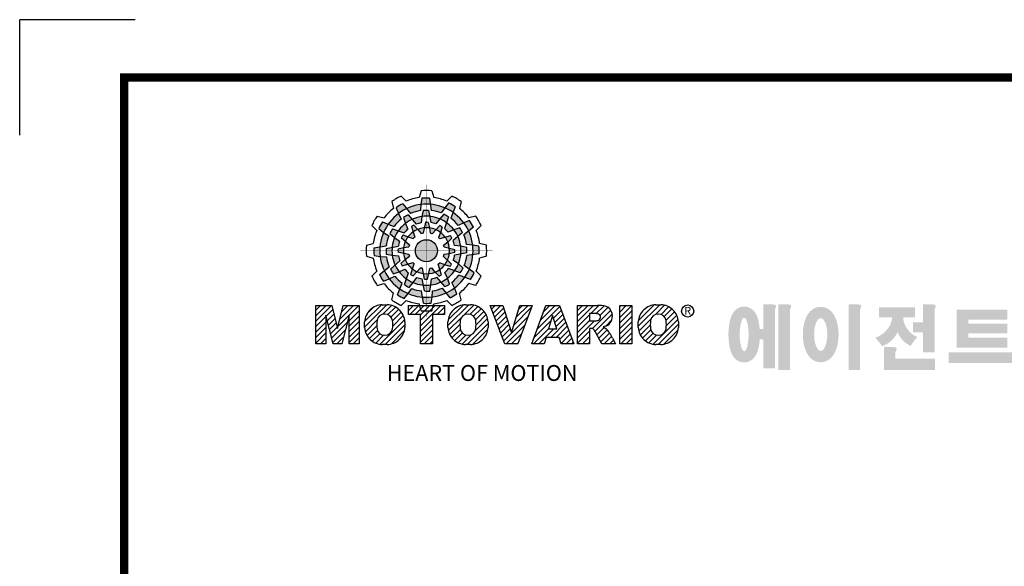
# Model space of a CAD drawing. Extents: x -1617 to -1, y -30 to 1122.
# Drawn here: x -1617 to -1213, y 897 to 1122 of the extents above; entities that cross this region are included whole.
import ezdxf

# ---------------------------------------------------------------- set-up
doc = ezdxf.new("R2010")
doc.units = 0
doc.header["$MEASUREMENT"] = 0

# ---------------------------------------------------------------- blocks, each defined once
blk = doc.blocks.new('BLOCK')
at = {"linetype": 'Continuous'}
h = blk.add_hatch(color=5, dxfattribs=at)
h.dxf.hatch_style = 1
h.paths.add_polyline_path([(-1066.87, 742.1), (-1067.13, 743.83, 0.036456), (-1069.3, 743.8), (-1069.56, 742.05, -0.051255)])
h.paths.add_polyline_path([(-1063.79, 739.65), (-1062.81, 741.09, 0.079859), (-1066.87, 742.1), (-1066.6, 740.36, -0.063414)])
h.paths.add_polyline_path([(-1069.24, 738.64, -0.056087), (-1067.06, 738.68), (-1067.38, 740.36, 0.033361), (-1068.91, 740.38)])
h.paths.add_polyline_path([(-1067.06, 738.68), (-1066.72, 736.92, -0.045934), (-1065.29, 736.56), (-1064.23, 737.98, 0.075012)])
h.paths.add_polyline_path([(-1068.6, 735.45, -0.057723), (-1067.1, 735.42), (-1067.46, 737, 0.024485), (-1068.25, 737.01)])
h.paths.add_polyline_path([(-1070.45, 734.99), (-1069.5, 733.8, -0.02825), (-1068.94, 733.94), (-1068.6, 735.45, 0.073372)])
h = blk.add_hatch(color=5, dxfattribs=at)
h.dxf.hatch_style = 1
h.paths.add_polyline_path([(-1073.58, 740.89), (-1074.68, 742.26, 0.036456), (-1076.54, 741.15), (-1075.89, 739.5, -0.051255)])
h.paths.add_polyline_path([(-1069.7, 740.31), (-1069.56, 742.05, 0.079859), (-1073.58, 740.89), (-1072.48, 739.51, -0.063414)])
h.paths.add_polyline_path([(-1073.91, 736.71, -0.056087), (-1072.04, 737.84), (-1073.16, 739.13, 0.033361), (-1074.49, 738.38)])
h.paths.add_polyline_path([(-1072.04, 737.84), (-1070.87, 736.48, -0.045934), (-1069.45, 736.88), (-1069.24, 738.64, 0.075012)])
h.paths.add_polyline_path([(-1071.76, 734.27, -0.057723), (-1070.45, 734.99), (-1071.55, 736.18, 0.024485), (-1072.23, 735.8)])
h.paths.add_polyline_path([(-1073.13, 732.95), (-1071.71, 732.39, -0.02825), (-1071.3, 732.79), (-1071.76, 734.27, 0.073372)])
h = blk.add_hatch(color=5, dxfattribs=at)
h.dxf.hatch_style = 1
h.paths.add_polyline_path([(-1060.45, 739.79), (-1059.81, 741.42, 0.036456), (-1061.71, 742.47), (-1062.81, 741.09, -0.051255)])
h.paths.add_polyline_path([(-1059.01, 736.13), (-1057.44, 736.89, 0.079859), (-1060.45, 739.79), (-1061.09, 738.15, -0.063414)])
h.paths.add_polyline_path([(-1064.23, 737.98, -0.056087), (-1062.32, 736.93), (-1061.77, 738.54, 0.033361), (-1063.08, 739.32)])
h.paths.add_polyline_path([(-1062.32, 736.93), (-1062.91, 735.23, -0.045934), (-1061.85, 734.2), (-1060.23, 734.91, 0.075012)])
h.paths.add_polyline_path([(-1065.27, 734.9, -0.057723), (-1063.99, 734.12), (-1063.51, 735.67, 0.024485), (-1064.19, 736.07)])
h.paths.add_polyline_path([(-1067.1, 735.42), (-1066.88, 733.92, -0.02825), (-1066.33, 733.76), (-1065.27, 734.9, 0.073372)])
h = blk.add_hatch(color=5, dxfattribs=at)
h.dxf.hatch_style = 1
h.paths.add_polyline_path([(-1078.79, 736.49), (-1080.43, 737.13, 0.036456), (-1081.48, 735.23), (-1080.1, 734.13, -0.051255)])
h.paths.add_polyline_path([(-1075.13, 737.93), (-1075.89, 739.5, 0.079859), (-1078.79, 736.49), (-1077.15, 735.84, -0.063414)])
h.paths.add_polyline_path([(-1076.99, 732.7, -0.056087), (-1075.93, 734.61), (-1077.54, 735.17, 0.033361), (-1078.33, 733.86)])
h.paths.add_polyline_path([(-1075.93, 734.61), (-1074.24, 734.02, -0.045934), (-1073.21, 735.08), (-1073.91, 736.71, 0.075012)])
h.paths.add_polyline_path([(-1073.9, 731.66, -0.057723), (-1073.13, 732.95), (-1074.67, 733.43, 0.024485), (-1075.08, 732.75)])
h.paths.add_polyline_path([(-1074.43, 729.84), (-1072.92, 730.06, -0.02825), (-1072.77, 730.61), (-1073.9, 731.66, 0.073372)])
h = blk.add_hatch(color=5, dxfattribs=at)
h.dxf.hatch_style = 1
h.paths.add_polyline_path([(-1056.05, 734.58), (-1054.68, 735.67, 0.036456), (-1055.79, 737.53), (-1057.44, 736.89, -0.051255)])
h.paths.add_polyline_path([(-1056.63, 730.69), (-1054.89, 730.56, 0.079859), (-1056.05, 734.58), (-1057.43, 733.48, -0.063414)])
h.paths.add_polyline_path([(-1060.23, 734.91, -0.056087), (-1059.1, 733.04), (-1057.81, 734.15, 0.033361), (-1058.56, 735.49)])
h.paths.add_polyline_path([(-1059.1, 733.04), (-1060.46, 731.86, -0.045934), (-1060.06, 730.44), (-1058.29, 730.24, 0.075012)])
h.paths.add_polyline_path([(-1062.67, 732.75, -0.057723), (-1061.94, 731.44), (-1060.76, 732.54, 0.024485), (-1061.14, 733.23)])
h.paths.add_polyline_path([(-1063.99, 734.12), (-1064.55, 732.71, -0.02825), (-1064.15, 732.3), (-1062.67, 732.75, 0.073372)])
h = blk.add_hatch(color=5, dxfattribs=at)
h.dxf.hatch_style = 1
h.paths.add_polyline_path([(-1081.11, 730.07), (-1082.84, 729.81, 0.036456), (-1082.8, 727.64), (-1081.06, 727.37, -0.051255)])
h.paths.add_polyline_path([(-1078.65, 733.14), (-1080.1, 734.13, 0.079859), (-1081.11, 730.07), (-1079.36, 730.33, -0.063414)])
h.paths.add_polyline_path([(-1077.65, 727.69, -0.056087), (-1077.69, 729.88), (-1079.36, 729.56, 0.033361), (-1079.39, 728.03)])
h.paths.add_polyline_path([(-1077.69, 729.88), (-1075.93, 730.22, -0.045934), (-1075.56, 731.65), (-1076.99, 732.7, 0.075012)])
h.paths.add_polyline_path([(-1074.46, 728.34, -0.057723), (-1074.43, 729.84), (-1076.01, 729.48, 0.024485), (-1076.02, 728.69)])
h.paths.add_polyline_path([(-1074, 726.49), (-1072.81, 727.44, -0.02825), (-1072.95, 727.99), (-1074.46, 728.34, 0.073372)])
h = blk.add_hatch(color=5, dxfattribs=at)
h.dxf.hatch_style = 1
h.paths.add_polyline_path([(-1064.86, 728.97, 1), (-1071.09, 728.97, 1)])
h = blk.add_hatch(color=5, dxfattribs=at)
h.dxf.hatch_style = 1
h.paths.add_polyline_path([(-1054.84, 727.86), (-1053.11, 728.13, 0.036456), (-1053.14, 730.29), (-1054.89, 730.56, -0.051255)])
h.paths.add_polyline_path([(-1057.29, 724.79), (-1055.85, 723.8, 0.079859), (-1054.84, 727.86), (-1056.58, 727.6, -0.063414)])
h.paths.add_polyline_path([(-1058.29, 730.24, -0.056087), (-1058.25, 728.06), (-1056.58, 728.38, 0.033361), (-1056.56, 729.9)])
h.paths.add_polyline_path([(-1058.25, 728.06), (-1060.02, 727.72, -0.045934), (-1060.38, 726.29), (-1058.95, 725.23, 0.075012)])
h.paths.add_polyline_path([(-1061.49, 729.6, -0.057723), (-1061.51, 728.1), (-1059.94, 728.45, 0.024485), (-1059.93, 729.24)])
h.paths.add_polyline_path([(-1061.94, 731.44), (-1063.14, 730.49, -0.02825), (-1063, 729.94), (-1061.49, 729.6, 0.073372)])
h = blk.add_hatch(color=5, dxfattribs=at)
h.dxf.hatch_style = 1
h.paths.add_polyline_path([(-1079.9, 723.35), (-1081.27, 722.26, 0.036456), (-1080.15, 720.4), (-1078.51, 721.05, -0.051255)])
h.paths.add_polyline_path([(-1079.31, 727.24), (-1081.06, 727.37, 0.079859), (-1079.9, 723.35), (-1078.52, 724.46, -0.063414)])
h.paths.add_polyline_path([(-1075.72, 723.03, -0.056087), (-1076.84, 724.9), (-1078.13, 723.78, 0.033361), (-1077.39, 722.45)])
h.paths.add_polyline_path([(-1076.84, 724.9), (-1075.48, 726.07, -0.045934), (-1075.89, 727.49), (-1077.65, 727.69, 0.075012)])
h.paths.add_polyline_path([(-1073.27, 725.18, -0.057723), (-1074, 726.49), (-1075.19, 725.39, 0.024485), (-1074.8, 724.7)])
h.paths.add_polyline_path([(-1071.95, 723.81), (-1071.4, 725.23, -0.02825), (-1071.8, 725.64), (-1073.27, 725.18, 0.073372)])
h = blk.add_hatch(color=5, dxfattribs=at)
h.dxf.hatch_style = 1
h.paths.add_polyline_path([(-1057.15, 721.44), (-1055.52, 720.8, 0.036456), (-1054.46, 722.7), (-1055.85, 723.8, -0.051255)])
h.paths.add_polyline_path([(-1060.81, 720.01), (-1060.05, 718.43, 0.079859), (-1057.15, 721.44), (-1058.79, 722.09, -0.063414)])
h.paths.add_polyline_path([(-1058.95, 725.23, -0.056087), (-1060.01, 723.32), (-1058.4, 722.76, 0.033361), (-1057.62, 724.07)])
h.paths.add_polyline_path([(-1060.01, 723.32), (-1061.71, 723.91, -0.045934), (-1062.74, 722.85), (-1062.03, 721.22, 0.075012)])
h.paths.add_polyline_path([(-1062.04, 726.27, -0.057723), (-1062.81, 724.98), (-1061.27, 724.5, 0.024485), (-1060.87, 725.18)])
h.paths.add_polyline_path([(-1061.51, 728.1), (-1063.02, 727.87, -0.02825), (-1063.18, 727.32), (-1062.04, 726.27, 0.073372)])
h = blk.add_hatch(color=5, dxfattribs=at)
h.dxf.hatch_style = 1
h.paths.add_polyline_path([(-1075.49, 718.14), (-1076.13, 716.51, 0.036456), (-1074.24, 715.46), (-1073.14, 716.84, -0.051255)])
h.paths.add_polyline_path([(-1076.93, 721.8), (-1078.51, 721.05, 0.079859), (-1075.49, 718.14), (-1074.85, 719.79, -0.063414)])
h.paths.add_polyline_path([(-1071.71, 719.95, -0.056087), (-1073.62, 721.01), (-1074.18, 719.4, 0.033361), (-1072.87, 718.61)])
h.paths.add_polyline_path([(-1073.62, 721.01), (-1073.03, 722.7, -0.045934), (-1074.09, 723.73), (-1075.72, 723.03, 0.075012)])
h.paths.add_polyline_path([(-1070.67, 723.03, -0.057723), (-1071.95, 723.81), (-1072.43, 722.26, 0.024485), (-1071.76, 721.86)])
h.paths.add_polyline_path([(-1068.84, 722.51), (-1069.07, 724.02, -0.02825), (-1069.62, 724.17), (-1070.67, 723.03, 0.073372)])
h = blk.add_hatch(color=5, dxfattribs=at)
h.dxf.hatch_style = 1
h.paths.add_polyline_path([(-1069.07, 715.83), (-1068.81, 714.1, 0.036456), (-1066.64, 714.14), (-1066.38, 715.88, -0.051255)])
h.paths.add_polyline_path([(-1072.15, 718.28), (-1073.14, 716.84, 0.079859), (-1069.07, 715.83), (-1069.34, 717.58, -0.063414)])
h.paths.add_polyline_path([(-1066.7, 719.29, -0.056087), (-1068.88, 719.25), (-1068.56, 717.58, 0.033361), (-1067.03, 717.55)])
h.paths.add_polyline_path([(-1068.88, 719.25), (-1069.22, 721.01, -0.045934), (-1070.65, 721.37), (-1071.71, 719.95, 0.075012)])
h.paths.add_polyline_path([(-1067.34, 722.48, -0.057723), (-1068.84, 722.51), (-1068.48, 720.93, 0.024485), (-1067.7, 720.92)])
h.paths.add_polyline_path([(-1065.5, 722.94), (-1066.44, 724.13, -0.02825), (-1067, 723.99), (-1067.34, 722.48, 0.073372)])
h = blk.add_hatch(color=5, dxfattribs=at)
h.dxf.hatch_style = 1
h.paths.add_polyline_path([(-1062.36, 717.04), (-1061.27, 715.67, 0.036456), (-1059.41, 716.79), (-1060.05, 718.43, -0.051255)])
h.paths.add_polyline_path([(-1066.25, 717.63), (-1066.38, 715.88, 0.079859), (-1062.36, 717.04), (-1063.46, 718.42, -0.063414)])
h.paths.add_polyline_path([(-1062.03, 721.22, -0.056087), (-1063.9, 720.09), (-1062.79, 718.81, 0.033361), (-1061.45, 719.55)])
h.paths.add_polyline_path([(-1063.9, 720.09), (-1065.08, 721.45, -0.045934), (-1066.5, 721.05), (-1066.7, 719.29, 0.075012)])
h.paths.add_polyline_path([(-1064.18, 723.66, -0.057723), (-1065.5, 722.94), (-1064.4, 721.75, 0.024485), (-1063.71, 722.14)])
h.paths.add_polyline_path([(-1062.81, 724.98), (-1064.23, 725.54, -0.02825), (-1064.64, 725.14), (-1064.18, 723.66, 0.073372)])
h = blk.add_hatch(dxfattribs=at)
h.set_pattern_fill('ANSI31', color=5, scale=8.73)
h.set_pattern_definition([(45, (-154.7159, 79.4331), (-0.7716303, 0.7716303), [])])
h.paths.add_polyline_path([(-1099.25, 702.64), (-1096.41, 702.64), (-1096.41, 710.77), (-1094.4, 702.64), (-1091.87, 702.64), (-1089.86, 710.77), (-1089.86, 702.64), (-1087.02, 702.64), (-1087.02, 713.47), (-1091.52, 713.47), (-1093.13, 706.98), (-1094.73, 713.47), (-1099.25, 713.47)])
h.paths.add_polyline_path([(-1080.46, 713.69, 0.186038), (-1083.91, 712.22, 0.185555), (-1085.47, 708.85), (-1085.47, 707.27, 0.185555), (-1083.91, 703.9, 0.204547), (-1080.09, 702.43), (-1079.08, 702.43, 0.186038), (-1075.64, 703.9, 0.185555), (-1074.07, 707.27), (-1074.07, 708.85, 0.185555), (-1075.64, 712.22, 0.204547), (-1079.45, 713.69)])
h.paths.add_polyline_path([(-1079.77, 711.07, -0.396239), (-1077.59, 709.23, -0.078313), (-1077.59, 706.88, -0.396239), (-1079.77, 705.04, -0.396239), (-1081.95, 706.88, -0.078313), (-1081.95, 709.23, -0.396239)], flags=16)
h.paths.add_polyline_path([(-1066.27, 710.91), (-1062.91, 710.91), (-1062.91, 713.47), (-1073.04, 713.47), (-1073.04, 710.91), (-1069.67, 710.91), (-1069.67, 702.64), (-1066.27, 702.64)])
h.paths.add_polyline_path([(-1055.9, 713.69, -0.204547), (-1052.09, 712.22, -0.185555), (-1050.52, 708.85), (-1050.52, 707.27, -0.185555), (-1052.09, 703.9, -0.186038), (-1055.53, 702.43), (-1056.54, 702.43, -0.204547), (-1060.36, 703.9, -0.185555), (-1061.93, 707.27), (-1061.93, 708.85, -0.185555), (-1060.36, 712.22, -0.186038), (-1056.92, 713.69)])
h.paths.add_polyline_path([(-1056.22, 711.07, -0.396239), (-1054.05, 709.23, -0.078313), (-1054.05, 706.88, -0.396239), (-1056.22, 705.04, -0.396239), (-1058.4, 706.88, -0.078313), (-1058.4, 709.23, -0.396239)], flags=16)
h.paths.add_polyline_path([(-1046.37, 713.47), (-1049.92, 713.47), (-1045.8, 702.64), (-1042.13, 702.64), (-1038.09, 713.47), (-1041.53, 713.47), (-1043.93, 705.75)])
h.paths.add_polyline_path([(-1034.17, 713.47), (-1038.14, 702.64), (-1034.68, 702.64), (-1034.14, 704.46), (-1030.41, 704.46), (-1029.86, 702.64), (-1026.31, 702.64), (-1030.35, 713.47)])
h.paths.add_polyline_path([(-1032.3, 710.69), (-1031.11, 706.87), (-1033.44, 706.87)], flags=16)
h.paths.add_polyline_path([(-1025.24, 713.47), (-1025.24, 702.64), (-1021.84, 702.64), (-1021.84, 706.99), (-1021.55, 706.99, -0.15005), (-1020.75, 706.74, -0.067317), (-1020.3, 706.2), (-1018.37, 702.64), (-1014.53, 702.64), (-1015.37, 704.19, 0.086178), (-1017.21, 707.01), (-1018.02, 707.4), (-1017.1, 707.73, 0.162417), (-1015.89, 708.71, 0.233468), (-1015.6, 711.68, 0.238163), (-1017.4, 713.25, 0.067363), (-1019.62, 713.47)])
h.paths.add_polyline_path([(-1021.85, 711.21), (-1020.76, 711.21, -0.047165), (-1019.8, 711.16, -0.910356), (-1019.49, 709.26, -0.053365), (-1020.43, 709.11), (-1021.85, 709.11)], flags=16)
h.paths.add_polyline_path([(-1009.92, 713.47), (-1013.32, 713.47), (-1013.32, 702.64), (-1009.92, 702.64)])
h.paths.add_polyline_path([(-1008.1, 708.85), (-1008.1, 707.27, 0.185555), (-1006.53, 703.9, 0.204547), (-1002.72, 702.43), (-1001.7, 702.43, 0.186038), (-998.26, 703.9, 0.185555), (-996.69, 707.27), (-996.69, 708.85, 0.185555), (-998.26, 712.22, 0.204547), (-1002.08, 713.69), (-1003.09, 713.69, 0.186038), (-1006.53, 712.22, 0.185555)])
h.paths.add_polyline_path([(-1004.57, 709.23, -0.396239), (-1002.4, 711.07, -0.396239), (-1000.22, 709.23, -0.078313), (-1000.22, 706.88, -0.396239), (-1002.4, 705.04, -0.396239), (-1004.57, 706.88, -0.078313)], flags=16)
h = blk.add_hatch(color=1)
h.dxf.hatch_style = 1
edge = h.paths.add_edge_path()
edge.add_line((-970.25, 713.81), (-972.71, 713.81))
edge.add_line((-972.71, 713.81), (-972.71, 713.66))
edge.add_line((-972.71, 713.66), (-972.71, 706.78))
edge.add_line((-972.71, 706.78), (-973.74, 706.78))
edge.add_spline(control_points=[(-973.74, 706.78), (-973.76, 707.02), (-973.78, 707.26), (-973.87, 708.05), (-973.96, 708.59), (-974.17, 709.48), (-974.27, 709.83), (-974.5, 710.47), (-974.62, 710.75), (-974.9, 711.27), (-975.05, 711.51), (-975.42, 711.96), (-975.62, 712.18), (-976.1, 712.55), (-976.36, 712.72), (-976.97, 713), (-977.34, 713.11), (-978.1, 713.2), (-978.51, 713.18), (-979.24, 713.02), (-979.57, 712.88), (-980.13, 712.57), (-980.36, 712.4), (-980.74, 712.06), (-980.89, 711.89), (-981.15, 711.56), (-981.25, 711.41), (-981.55, 710.92), (-981.69, 710.61), (-981.93, 709.98), (-982.03, 709.68), (-982.19, 709.05), (-982.26, 708.73), (-982.43, 707.7), (-982.51, 706.96), (-982.58, 705.44), (-982.57, 704.67), (-982.49, 703.48), (-982.45, 703.05), (-982.33, 702.19), (-982.25, 701.77), (-982.05, 700.95), (-981.93, 700.55), (-981.67, 699.89), (-981.55, 699.63), (-981.26, 699.14), (-981.1, 698.9), (-980.71, 698.45), (-980.5, 698.25), (-980, 697.89), (-979.73, 697.73), (-979.1, 697.49), (-978.73, 697.4), (-978.28, 697.37), (-978.2, 697.37), (-978.13, 697.37)], knot_values=[1.844045, 1.844045, 1.844045, 1.844045, 1.975634, 1.975634, 2.291468, 2.291468, 2.515083, 2.515083, 2.688481, 2.688481, 2.825158, 2.825158, 2.93416, 2.93416, 3.022508, 3.022508, 3.110856, 3.110856, 3.199204, 3.199204, 3.287552, 3.287552, 3.3759, 3.3759, 3.464248, 3.464248, 3.552596, 3.552596, 3.746303, 3.746303, 3.94001, 3.94001, 4.133717, 4.133717, 4.54523, 4.54523, 4.956742, 4.956742, 5.198366, 5.198366, 5.449425, 5.449425, 5.700484, 5.700484, 5.85863, 5.85863, 5.990471, 5.990471, 6.094435, 6.094435, 6.180118, 6.180118, 6.2658, 6.2658, 6.283185, 6.283185, 6.283185, 6.283185], degree=3, periodic=0)
edge.add_spline(control_points=[(-978.13, 697.37), (-977.74, 697.37), (-977.35, 697.44), (-976.67, 697.66), (-976.38, 697.82), (-975.89, 698.15), (-975.69, 698.32), (-975.36, 698.66), (-975.23, 698.82), (-974.88, 699.29), (-974.73, 699.59), (-974.47, 700.15), (-974.37, 700.43), (-974.19, 700.99), (-974.12, 701.27), (-973.92, 702.15), (-973.83, 702.78), (-973.75, 703.6), (-973.74, 703.77), (-973.73, 703.94)], knot_values=[6.283185, 6.283185, 6.283185, 6.283185, 6.37115, 6.37115, 6.459115, 6.459115, 6.54708, 6.54708, 6.635046, 6.635046, 6.809219, 6.809219, 6.983393, 6.983393, 7.157567, 7.157567, 7.519215, 7.519215, 7.61226, 7.61226, 7.61226, 7.61226], degree=3, periodic=0)
edge.add_line((-973.73, 703.94), (-972.71, 703.94))
edge.add_line((-972.71, 703.94), (-972.71, 695.74))
edge.add_line((-972.71, 695.74), (-969.43, 695.74))
edge.add_line((-969.43, 695.74), (-969.43, 712.35))
edge.add_arc((-971.45, 713.54), 2.34, 329.4456, 356.9296)
edge.add_arc((-969.46, 713.29), 0.369, 19.1763, 85.8415)
edge.add_arc((-970.41, 710.6), 3.21, 72.2339, 87.0699)
edge = h.paths.add_edge_path(flags=16)
edge.add_ellipse((-978.13, 705.27), major_axis=(0, -4.72), ratio=0.265211, start_angle=0, end_angle=360)
h.paths.add_polyline_path([(-965.97, 713.81), (-968.43, 713.81), (-968.43, 713.66), (-968.43, 695.26), (-965.15, 695.26), (-965.15, 712.35, 0.1205), (-964.83, 713.41, 0.299374), (-965.15, 713.66, 0.064825)])
edge = h.paths.add_edge_path()
edge.add_spline(control_points=[(-956.48, 697.43), (-956.09, 697.43), (-955.71, 697.49), (-955.01, 697.7), (-954.69, 697.85), (-954.13, 698.18), (-953.89, 698.37), (-953.47, 698.76), (-953.29, 698.96), (-952.8, 699.58), (-952.56, 700.01), (-952.16, 700.88), (-952.01, 701.32), (-951.75, 702.23), (-951.66, 702.69), (-951.44, 704.13), (-951.4, 705.14), (-951.5, 706.87), (-951.6, 707.61), (-951.89, 708.85), (-952.05, 709.36), (-952.43, 710.26), (-952.63, 710.65), (-953.09, 711.34), (-953.33, 711.64), (-953.9, 712.17), (-954.19, 712.4), (-954.9, 712.78), (-955.31, 712.94), (-956.21, 713.11), (-956.7, 713.11), (-957.6, 712.96), (-958.02, 712.8), (-958.73, 712.42), (-959.03, 712.19), (-959.54, 711.73), (-959.75, 711.48), (-960.11, 711), (-960.26, 710.75), (-960.68, 709.98), (-960.88, 709.45), (-961.2, 708.36), (-961.32, 707.79), (-961.47, 706.64), (-961.52, 706.05), (-961.54, 704.65), (-961.48, 703.83), (-961.26, 702.43), (-961.12, 701.83), (-960.77, 700.81), (-960.59, 700.38), (-960.17, 699.61), (-959.94, 699.27), (-959.42, 698.68), (-959.15, 698.42), (-958.53, 697.98), (-958.2, 697.8), (-957.46, 697.53), (-957.04, 697.45), (-956.57, 697.43), (-956.53, 697.43), (-956.48, 697.43)], knot_values=[0, 0, 0, 0, 0.117952, 0.117952, 0.235904, 0.235904, 0.353855, 0.353855, 0.471807, 0.471807, 0.719046, 0.719046, 0.966284, 0.966284, 1.213522, 1.213522, 1.716761, 1.716761, 2.09778, 2.09778, 2.380867, 2.380867, 2.60431, 2.60431, 2.782198, 2.782198, 2.924867, 2.924867, 3.067536, 3.067536, 3.210204, 3.210204, 3.352873, 3.352873, 3.495542, 3.495542, 3.63821, 3.63821, 3.780879, 3.780879, 4.080115, 4.080115, 4.379352, 4.379352, 4.678588, 4.678588, 5.090718, 5.090718, 5.411982, 5.411982, 5.657743, 5.657743, 5.853778, 5.853778, 6.009502, 6.009502, 6.139559, 6.139559, 6.269615, 6.269615, 6.283185, 6.283185, 6.283185, 6.283185], degree=3, periodic=0)
edge = h.paths.add_edge_path(flags=16)
edge.add_ellipse((-956.48, 705.26), major_axis=(0, -4.64), ratio=0.400301, start_angle=0, end_angle=360)
h.paths.add_polyline_path([(-946.16, 713.81), (-948.62, 713.81), (-948.62, 713.66), (-948.62, 695.26), (-945.35, 695.26), (-945.35, 712.35, 0.1205), (-945.02, 713.41, 0.299374), (-945.35, 713.66, 0.064825)])
h.paths.add_polyline_path([(-929.86, 712.97), (-940.02, 712.97), (-940.02, 710.12), (-936.31, 710.12, -0.143703), (-937.22, 707.33, -0.176866), (-941.07, 704.37, -0.033031), (-939.14, 702, 0.176866), (-935.29, 704.96, 0.056985), (-934.74, 706, 0.028319), (-934.5, 705.46, 0.176866), (-931.06, 702.04, -0.032166), (-929.17, 704.55, -0.180515), (-932.6, 707.84, -0.114148), (-933.16, 710.12), (-929.86, 710.12)])
h.paths.add_polyline_path([(-925.1, 713.81), (-927.55, 713.81), (-927.55, 713.66), (-927.55, 708.74), (-930.41, 708.74), (-930.41, 705.92), (-927.55, 705.92), (-927.55, 700.26), (-924.28, 700.26), (-924.28, 712.35, 0.1205), (-923.96, 713.41, 0.299374), (-924.28, 713.66, 0.064825)])
h.paths.add_polyline_path([(-936.16, 701.76), (-938.62, 701.76), (-938.62, 695.2), (-924.12, 695.2), (-924.12, 698.48), (-935.34, 698.48), (-935.34, 700.29, 0.1205), (-935.02, 701.36, 0.299374), (-935.34, 701.61, 0.064825)])
h.paths.add_polyline_path([(-901.84, 700.19), (-920.33, 700.19), (-920.33, 697.21), (-901.84, 697.21)])
h.paths.add_polyline_path([(-914.75, 712.33), (-918.05, 712.33), (-918.05, 701.53), (-914.75, 701.53), (-903.71, 701.53), (-903.71, 704.35), (-914.75, 704.35), (-914.75, 705.56), (-903.71, 705.56), (-903.71, 708.37), (-914.75, 708.37), (-914.75, 709.51), (-903.71, 709.51), (-903.71, 712.33)])
at = {"color": 8, "linetype": 'Continuous'}
for p in [(-1150.33, 794.34), (-1183, 761.67)]:
    blk.add_line(p, (-1183, 794.34), dxfattribs=at)
at = {"color": 5, "linetype": 'Continuous'}
for p, q in [((-1075.12, 744.43), (-1073.71, 743.02)), ((-1069.51, 745.93), (-1070.03, 744)), ((-1069.3, 743.8), (-1069.56, 742.05)), ((-1067.13, 743.83), (-1066.6, 740.36)), ((-1066.43, 745.93), (-1065.91, 744)), ((-1060.82, 744.43), (-1062.24, 743.02)), ((-1077.79, 742.89), (-1077.27, 740.96)), ((-1076.54, 741.15), (-1075.89, 739.5)), ((-1074.68, 742.26), (-1072.48, 739.51)), ((-1069.56, 742.05), (-1069.7, 740.31)), ((-1062.81, 741.09), (-1063.79, 739.65)), ((-1061.71, 742.47), (-1062.81, 741.09)), ((-1059.81, 741.42), (-1061.09, 738.15)), ((-1058.16, 742.89), (-1058.67, 740.96)), ((-1081.89, 738.78), (-1079.97, 738.27)), ((-1075.89, 739.5), (-1075.13, 737.93)), ((-1074.49, 738.38), (-1073.91, 736.71)), ((-1073.16, 739.13), (-1070.87, 736.48)), ((-1069.24, 738.64), (-1069.45, 736.88)), ((-1068.91, 740.38), (-1069.24, 738.64)), ((-1067.38, 740.36), (-1066.72, 736.92)), ((-1064.23, 737.98), (-1065.29, 736.56)), ((-1063.08, 739.32), (-1064.23, 737.98)), ((-1061.77, 738.54), (-1062.91, 735.23)), ((-1054.05, 738.78), (-1055.98, 738.27)), ((-1083.43, 736.12), (-1082.03, 734.7)), ((-1081.48, 735.23), (-1080.1, 734.13)), ((-1080.43, 737.13), (-1077.15, 735.84)), ((-1077.54, 735.17), (-1074.24, 734.02)), ((-1073.91, 736.71), (-1073.21, 735.08)), ((-1072.23, 735.8), (-1071.3, 732.79)), ((-1071.55, 736.18), (-1070.45, 734.99)), ((-1068.25, 737.01), (-1068.94, 733.94)), ((-1067.46, 737), (-1067.1, 735.42)), ((-1067.1, 735.42), (-1066.88, 733.92)), ((-1064.19, 736.07), (-1066.33, 733.76)), ((-1063.51, 735.67), (-1063.99, 734.12)), ((-1058.56, 735.49), (-1060.23, 734.91)), ((-1057.44, 736.89), (-1059.01, 736.13)), ((-1055.79, 737.53), (-1057.44, 736.89)), ((-1054.68, 735.67), (-1057.43, 733.48)), ((-1052.51, 736.12), (-1053.92, 734.7)), ((-1080.1, 734.13), (-1078.65, 733.14)), ((-1078.33, 733.86), (-1076.99, 732.7)), ((-1076.99, 732.7), (-1075.56, 731.65)), ((-1075.08, 732.75), (-1072.77, 730.61)), ((-1074.67, 733.43), (-1073.13, 732.95)), ((-1073.13, 732.95), (-1071.71, 732.39)), ((-1070.45, 734.99), (-1069.5, 733.8)), ((-1063.99, 734.12), (-1064.55, 732.71)), ((-1061.14, 733.23), (-1064.15, 732.3)), ((-1060.76, 732.54), (-1061.94, 731.44)), ((-1060.23, 734.91), (-1061.85, 734.2)), ((-1057.81, 734.15), (-1060.46, 731.86)), ((-1084.94, 730.5), (-1083.01, 731.03)), ((-1082.84, 729.81), (-1079.36, 730.33)), ((-1079.36, 729.56), (-1075.93, 730.22)), ((-1076.01, 729.48), (-1074.43, 729.84)), ((-1074.43, 729.84), (-1072.92, 730.06)), ((-1061.94, 731.44), (-1063.14, 730.49)), ((-1059.93, 729.24), (-1063, 729.94)), ((-1058.29, 730.24), (-1060.06, 730.44)), ((-1056.56, 729.9), (-1058.29, 730.24)), ((-1054.89, 730.56), (-1056.63, 730.69)), ((-1053.14, 730.29), (-1054.89, 730.56)), ((-1051.01, 730.5), (-1052.93, 731.03)), ((-1084.94, 727.43), (-1083.01, 726.91)), ((-1082.8, 727.64), (-1081.06, 727.37)), ((-1081.06, 727.37), (-1079.31, 727.24)), ((-1079.39, 728.03), (-1077.65, 727.69)), ((-1077.65, 727.69), (-1075.89, 727.49)), ((-1076.02, 728.69), (-1072.95, 727.99)), ((-1074, 726.49), (-1072.81, 727.44)), ((-1060.87, 725.18), (-1063.18, 727.32)), ((-1061.51, 728.1), (-1063.02, 727.87)), ((-1059.94, 728.45), (-1061.51, 728.1)), ((-1056.58, 728.38), (-1060.02, 727.72)), ((-1053.11, 728.13), (-1056.58, 727.6)), ((-1051.01, 727.43), (-1052.93, 726.91)), ((-1081.27, 722.26), (-1078.52, 724.46)), ((-1078.13, 723.78), (-1075.48, 726.07)), ((-1075.19, 725.39), (-1074, 726.49)), ((-1074.8, 724.7), (-1071.8, 725.64)), ((-1071.95, 723.81), (-1071.4, 725.23)), ((-1071.76, 721.86), (-1069.62, 724.17)), ((-1068.84, 722.51), (-1069.07, 724.02)), ((-1067.7, 720.92), (-1067, 723.99)), ((-1065.5, 722.94), (-1066.44, 724.13)), ((-1063.71, 722.14), (-1064.64, 725.14)), ((-1062.81, 724.98), (-1064.23, 725.54)), ((-1061.27, 724.5), (-1062.81, 724.98)), ((-1058.95, 725.23), (-1060.38, 726.29)), ((-1057.62, 724.07), (-1058.95, 725.23)), ((-1055.85, 723.8), (-1057.29, 724.79)), ((-1083.43, 721.82), (-1082.03, 723.23)), ((-1078.51, 721.05), (-1076.93, 721.8)), ((-1077.39, 722.45), (-1075.72, 723.03)), ((-1075.72, 723.03), (-1074.09, 723.73)), ((-1074.18, 719.4), (-1073.03, 722.7)), ((-1072.43, 722.26), (-1071.95, 723.81)), ((-1071.71, 719.95), (-1070.65, 721.37)), ((-1068.48, 720.93), (-1068.84, 722.51)), ((-1064.4, 721.75), (-1065.5, 722.94)), ((-1062.79, 718.81), (-1065.08, 721.45)), ((-1062.03, 721.22), (-1062.74, 722.85)), ((-1061.45, 719.55), (-1062.03, 721.22)), ((-1058.4, 722.76), (-1061.71, 723.91)), ((-1055.52, 720.8), (-1058.79, 722.09)), ((-1054.46, 722.7), (-1055.85, 723.8)), ((-1052.51, 721.82), (-1053.92, 723.23)), ((-1081.89, 719.15), (-1079.97, 719.66)), ((-1080.15, 720.4), (-1078.51, 721.05)), ((-1076.13, 716.51), (-1074.85, 719.79)), ((-1072.87, 718.61), (-1071.71, 719.95)), ((-1068.56, 717.58), (-1069.22, 721.01)), ((-1067.03, 717.55), (-1066.7, 719.29)), ((-1066.7, 719.29), (-1066.5, 721.05)), ((-1061.27, 715.67), (-1063.46, 718.42)), ((-1060.05, 718.43), (-1060.81, 720.01)), ((-1059.41, 716.79), (-1060.05, 718.43)), ((-1054.05, 719.15), (-1055.98, 719.66)), ((-1077.79, 715.04), (-1077.27, 716.97)), ((-1074.24, 715.46), (-1073.14, 716.84)), ((-1073.14, 716.84), (-1072.15, 718.28)), ((-1068.81, 714.1), (-1069.34, 717.58)), ((-1066.64, 714.14), (-1066.38, 715.88)), ((-1066.38, 715.88), (-1066.25, 717.63)), ((-1058.16, 715.04), (-1058.67, 716.97)), ((-1099.25, 713.47), (-1094.73, 713.47)), ((-1099.25, 702.64), (-1099.25, 713.47)), ((-1094.73, 713.47), (-1093.13, 706.98)), ((-1093.13, 706.98), (-1091.52, 713.47)), ((-1091.52, 713.47), (-1087.02, 713.47)), ((-1087.02, 713.47), (-1087.02, 702.64)), ((-1080.46, 713.69), (-1079.08, 713.69)), ((-1075.12, 713.51), (-1073.71, 714.91)), ((-1073.04, 713.47), (-1062.91, 713.47)), ((-1073.04, 710.91), (-1073.04, 713.47)), ((-1069.51, 712), (-1070.03, 713.93)), ((-1066.43, 712), (-1065.91, 713.93)), ((-1062.91, 713.47), (-1062.91, 710.91)), ((-1060.82, 713.51), (-1062.24, 714.91)), ((-1056.92, 713.69), (-1055.53, 713.69)), ((-1045.8, 702.64), (-1049.92, 713.47)), ((-1049.92, 713.47), (-1046.37, 713.47)), ((-1046.37, 713.47), (-1043.93, 705.75)), ((-1043.93, 705.75), (-1041.53, 713.47)), ((-1038.09, 713.47), (-1042.13, 702.64)), ((-1041.53, 713.47), (-1038.09, 713.47)), ((-1038.14, 702.64), (-1034.17, 713.47)), ((-1034.17, 713.47), (-1030.35, 713.47)), ((-1030.35, 713.47), (-1026.31, 702.64)), ((-1025.24, 702.64), (-1025.24, 713.47)), ((-1025.24, 713.47), (-1019.62, 713.47)), ((-1013.32, 713.47), (-1009.92, 713.47)), ((-1013.32, 702.64), (-1013.32, 713.47)), ((-1009.92, 713.47), (-1009.92, 702.64)), ((-1003.09, 713.69), (-1001.7, 713.69)), ((-1094.4, 702.64), (-1096.41, 710.77)), ((-1096.41, 710.77), (-1096.41, 702.64)), ((-1089.86, 710.77), (-1091.87, 702.64)), ((-1089.86, 702.64), (-1089.86, 710.77)), ((-1069.67, 710.91), (-1073.04, 710.91)), ((-1069.67, 702.64), (-1069.67, 710.91)), ((-1062.91, 710.91), (-1066.27, 710.91)), ((-1066.27, 710.91), (-1066.27, 702.64)), ((-1032.3, 710.69), (-1033.44, 706.87)), ((-1031.11, 706.87), (-1032.3, 710.69)), ((-1020.37, 711.21), (-1021.85, 711.21)), ((-1021.85, 711.21), (-1021.85, 709.11)), ((-1085.47, 707.27), (-1085.47, 708.85)), ((-1074.07, 708.85), (-1074.07, 707.27)), ((-1061.93, 707.27), (-1061.93, 708.85)), ((-1050.52, 708.85), (-1050.52, 707.27)), ((-1021.85, 709.11), (-1020.43, 709.11)), ((-1017.1, 707.73), (-1018.02, 707.4)), ((-1018.02, 707.4), (-1017.21, 707.01)), ((-1008.1, 707.27), (-1008.1, 708.85)), ((-996.69, 708.85), (-996.69, 707.27)), ((-1034.14, 704.46), (-1034.68, 702.64)), ((-1030.41, 704.46), (-1034.14, 704.46)), ((-1033.44, 706.87), (-1031.11, 706.87)), ((-1029.86, 702.64), (-1030.41, 704.46)), ((-1021.55, 706.99), (-1021.84, 706.99)), ((-1021.84, 706.99), (-1021.84, 702.64)), ((-1018.37, 702.64), (-1020.15, 705.92)), ((-1096.41, 702.64), (-1099.25, 702.64)), ((-1091.87, 702.64), (-1094.4, 702.64)), ((-1087.02, 702.64), (-1089.86, 702.64)), ((-1079.08, 702.43), (-1080.46, 702.43)), ((-1066.27, 702.64), (-1069.67, 702.64)), ((-1055.53, 702.43), (-1056.92, 702.43)), ((-1042.13, 702.64), (-1045.8, 702.64)), ((-1034.68, 702.64), (-1038.14, 702.64)), ((-1026.31, 702.64), (-1029.86, 702.64)), ((-1021.84, 702.64), (-1025.24, 702.64)), ((-1014.53, 702.64), (-1018.37, 702.64)), ((-1015.37, 704.19), (-1014.53, 702.64)), ((-1009.92, 702.64), (-1013.32, 702.64)), ((-1001.7, 702.43), (-1003.09, 702.43))]:
    blk.add_line(p, q, dxfattribs=at)
at = {"linetype": 'Continuous', "const_width": 2.38, "flags": 128}
blk.add_lwpolyline([(-1153.45, 778.01), (-1153.45, 17.66), (-86.1, 17.66), (-86.1, 778.01)], close=True, dxfattribs=at)
at = {"color": 5, "linetype": 'Continuous', "const_width": 0.0859, "flags": 128}
for points in [[(-1067.97, 747.7), (-1067.97, 710.23)], [(-1067.97, 710.23), (-1067.97, 747.7)], [(-1086.71, 728.97), (-1049.23, 728.97)], [(-1049.23, 728.97), (-1086.71, 728.97)]]:
    blk.add_lwpolyline(points, dxfattribs=at)
at = {"color": 5, "linetype": 'Continuous'}
for centre, radius in [((-1067.97, 728.97), 3.12), ((-1067.97, 728.97), 3.12), ((-1067.97, 728.97), 3.12), ((-1067.97, 728.97), 3.12), ((-1067.97, 728.97), 3.12), ((-1067.97, 728.97), 3.12), ((-1067.97, 728.97), 3.12), ((-1067.97, 728.97), 3.12), ((-1067.97, 728.97), 3.12), ((-1067.97, 728.97), 3.12), ((-1067.97, 728.97), 3.12), ((-1067.97, 728.97), 3.12), ((-994.1, 711.91), 1.71)]:
    blk.add_circle(centre, radius, dxfattribs=at)
for centre, radius, start, end in [((-1067.97, 728.97), 17.03, 114.8186, 125.1814), ((-1067.97, 728.97), 15.18, 97.7971, 112.2029), ((-1067.97, 728.97), 17.03, 84.8186, 95.1814), ((-1067.97, 728.97), 14.89, 86.7624, 95.1138), ((-1067.97, 728.97), 15.18, 67.7971, 82.2029), ((-1067.97, 728.97), 17.03, 54.8186, 65.1814), ((-1067.97, 728.97), 15.18, 127.7971, 142.2029), ((-1067.97, 728.97), 14.89, 116.7624, 125.1138), ((-1067.97, 728.97), 13.18, 96.9357, 126.9357), ((-1067.97, 728.97), 13.18, 66.9357, 96.9357), ((-1067.97, 728.97), 13.18, 36.9357, 66.9357), ((-1067.97, 728.97), 14.89, 56.7624, 65.1138), ((-1067.97, 728.97), 15.18, 37.7971, 52.2029), ((-1067.97, 728.97), 17.03, 144.8186, 155.1814), ((-1067.97, 728.97), 13.18, 126.9357, 156.9357), ((-1067.97, 728.97), 11.47, 128.6406, 143.1545), ((-1068.26, 728.75), 11.47, 115.2433, 122.8862), ((-1067.97, 728.97), 9.76, 97.4868, 127.4868), ((-1067.97, 728.97), 11.47, 98.6406, 113.1545), ((-1067.97, 728.97), 9.76, 67.4868, 97.4868), ((-1068.33, 728.93), 11.47, 85.2433, 92.8862), ((-1067.97, 728.97), 11.47, 68.6406, 83.1545), ((-1067.97, 728.97), 9.76, 37.4868, 67.4868), ((-1068.3, 729.11), 11.47, 55.2433, 62.8862), ((-1067.97, 728.97), 11.47, 38.6406, 53.1545), ((-1067.97, 728.97), 17.03, 24.8186, 35.1814), ((-1067.97, 728.97), 14.89, 146.7624, 155.1138), ((-1068.12, 728.63), 11.47, 145.2433, 152.8862), ((-1067.97, 728.97), 9.76, 127.4868, 157.4868), ((-1067.97, 728.97), 8.05, 116.3515, 121.9618), ((-1067.97, 728.97), 8.05, 100.5548, 111.0747), ((-1067.97, 728.97), 6.52, 82.3288, 112.3288), ((-1067.97, 728.97), 8.05, 86.3515, 91.9618), ((-1067.97, 728.97), 6.52, 52.3288, 82.3288), ((-1067.97, 728.97), 8.05, 70.5548, 81.0747), ((-1067.97, 728.97), 8.05, 56.3515, 61.9618), ((-1067.97, 728.97), 8.05, 40.5548, 51.0747), ((-1068.19, 729.26), 11.47, 25.2433, 32.8862), ((-1067.97, 728.97), 13.18, 6.9357, 36.9357), ((-1067.97, 728.97), 14.89, 26.7624, 35.1138), ((-1067.97, 728.97), 15.18, 157.7971, 172.2029), ((-1067.97, 728.97), 13.18, 156.9357, 186.9357), ((-1067.97, 728.97), 11.47, 158.6406, 173.1545), ((-1067.97, 728.97), 9.76, 157.4868, 187.4868), ((-1067.97, 728.97), 8.05, 146.3515, 151.9618), ((-1067.97, 728.97), 6.52, 142.3288, 172.3288), ((-1067.97, 728.97), 8.05, 130.5548, 141.0747), ((-1067.97, 728.97), 6.52, 112.3288, 142.3288), ((-1067.97, 728.97), 5.07, 131.0534, 137.526), ((-1067.97, 728.97), 5.07, 101.0534, 107.526), ((-1067.97, 728.97), 5.07, 71.0534, 77.526), ((-1067.97, 728.97), 5.07, 41.0534, 47.526), ((-1067.97, 728.97), 6.52, 22.3288, 52.3288), ((-1067.97, 728.97), 8.05, 26.3515, 31.9618), ((-1067.97, 728.97), 9.76, 7.4868, 37.4868), ((-1067.97, 728.97), 11.47, 8.6406, 23.1545), ((-1067.97, 728.97), 15.18, 7.7971, 22.2029), ((-1067.97, 728.97), 17.03, 174.8186, 185.1814), ((-1067.97, 728.97), 14.89, 176.7624, 185.1138), ((-1067.93, 728.61), 11.47, 175.2433, 182.8862), ((-1067.97, 728.97), 8.05, 160.5548, 171.0747), ((-1067.97, 728.97), 6.52, 172.3288, 202.3288), ((-1067.97, 728.97), 5.07, 161.0534, 167.526), ((-1067.97, 728.97), 5.07, 11.0534, 17.526), ((-1067.97, 728.97), 6.52, 352.3288, 22.3288), ((-1067.97, 728.97), 8.05, 10.5548, 21.0747), ((-1067.97, 728.97), 9.76, 337.4868, 7.4868), ((-1068.01, 729.33), 11.47, 355.2433, 2.8862), ((-1067.97, 728.97), 13.18, 336.9357, 6.9357), ((-1067.97, 728.97), 14.89, 356.7624, 5.1138), ((-1067.97, 728.97), 17.03, 354.8186, 5.1814), ((-1067.97, 728.97), 15.18, 187.7971, 202.2029), ((-1067.97, 728.97), 13.18, 186.9357, 216.9357), ((-1067.97, 728.97), 11.47, 188.6406, 203.1545), ((-1067.97, 728.97), 9.76, 187.4868, 217.4868), ((-1067.97, 728.97), 8.05, 176.3515, 181.9618), ((-1067.97, 728.97), 8.05, 190.5548, 201.0747), ((-1067.97, 728.97), 5.07, 191.0534, 197.526), ((-1067.97, 728.97), 5.07, 341.0534, 347.526), ((-1067.97, 728.97), 6.52, 322.3288, 352.3288), ((-1067.97, 728.97), 8.05, 340.5548, 351.0747), ((-1067.97, 728.97), 8.05, 356.3515, 1.9618), ((-1067.97, 728.97), 11.47, 338.6406, 353.1545), ((-1067.97, 728.97), 15.18, 337.7971, 352.2029), ((-1067.97, 728.97), 8.05, 206.3515, 211.9618), ((-1067.97, 728.97), 6.52, 202.3288, 232.3288), ((-1067.97, 728.97), 5.07, 221.0534, 227.526), ((-1067.97, 728.97), 5.07, 251.0534, 257.526), ((-1067.97, 728.97), 5.07, 281.0534, 287.526), ((-1067.97, 728.97), 6.52, 292.3288, 322.3288), ((-1067.97, 728.97), 5.07, 311.0534, 317.526), ((-1067.97, 728.97), 9.76, 307.4868, 337.4868), ((-1067.97, 728.97), 8.05, 326.3515, 331.9618), ((-1067.83, 729.3), 11.47, 325.2433, 332.8862), ((-1067.97, 728.97), 17.03, 204.8186, 215.1814), ((-1067.97, 728.97), 14.89, 206.7624, 215.1138), ((-1067.76, 728.67), 11.47, 205.2433, 212.8862), ((-1067.97, 728.97), 11.47, 218.6406, 233.1545), ((-1067.97, 728.97), 9.76, 217.4868, 247.4868), ((-1067.97, 728.97), 8.05, 220.5548, 231.0747), ((-1067.97, 728.97), 8.05, 236.3515, 241.9618), ((-1067.97, 728.97), 6.52, 232.3288, 262.3288), ((-1067.97, 728.97), 8.05, 250.5548, 261.0747), ((-1067.97, 728.97), 6.52, 262.3288, 292.3288), ((-1067.97, 728.97), 9.76, 277.4868, 307.4868), ((-1067.97, 728.97), 8.05, 280.5548, 291.0747), ((-1067.97, 728.97), 8.05, 296.3515, 301.9618), ((-1067.97, 728.97), 8.05, 310.5548, 321.0747), ((-1067.97, 728.97), 11.47, 308.6406, 323.1545), ((-1067.97, 728.97), 13.18, 306.9357, 336.9357), ((-1067.97, 728.97), 14.89, 326.7624, 335.1138), ((-1067.97, 728.97), 17.03, 324.8186, 335.1814), ((-1067.97, 728.97), 15.18, 217.7971, 232.2029), ((-1067.97, 728.97), 13.18, 216.9357, 246.9357), ((-1067.64, 728.82), 11.47, 235.2433, 242.8862), ((-1067.97, 728.97), 9.76, 247.4868, 277.4868), ((-1067.97, 728.97), 8.05, 266.3515, 271.9618), ((-1067.97, 728.97), 13.18, 276.9357, 306.9357), ((-1067.97, 728.97), 11.47, 278.6406, 293.1545), ((-1067.68, 729.18), 11.47, 295.2433, 302.8862), ((-1067.97, 728.97), 15.18, 307.7971, 322.2029), ((-1067.97, 728.97), 14.89, 236.7624, 245.1138), ((-1067.97, 728.97), 13.18, 246.9357, 276.9357), ((-1067.97, 728.97), 11.47, 248.6406, 263.1545), ((-1067.61, 729.01), 11.47, 265.2433, 272.8862), ((-1067.97, 728.97), 14.89, 296.7624, 305.1138), ((-1080.28, 708.49), 5.2, 92.0431, 134.1979), ((-1079.27, 708.49), 5.2, 45.8021, 87.9569), ((-1067.97, 728.97), 17.03, 234.8186, 245.1814), ((-1067.97, 728.97), 15.18, 247.7971, 262.2029), ((-1067.97, 728.97), 14.89, 266.7624, 275.1138), ((-1067.97, 728.97), 15.18, 277.7971, 292.2029), ((-1067.97, 728.97), 17.03, 294.8186, 305.1814), ((-1056.73, 708.49), 5.2, 92.0431, 134.1979), ((-1055.72, 708.49), 5.2, 45.8021, 87.9569), ((-1019.31, 705.17), 8.31, 76.681, 92.0962), ((-1018.06, 710.69), 2.65, 10.8383, 75.5687), ((-1002.9, 708.49), 5.2, 92.0431, 134.1979), ((-1001.89, 708.49), 5.2, 45.8021, 87.9569), ((-1080.3, 708.49), 5.18, 134.0233, 176.0712), ((-1079.88, 708.99), 2.08, 86.936, 173.3977), ((-1079.66, 708.99), 2.08, 6.6023, 93.064), ((-1079.24, 708.49), 5.18, 3.9288, 45.9767), ((-1067.97, 728.97), 17.03, 264.8186, 275.1814), ((-1056.76, 708.49), 5.18, 134.0233, 176.0712), ((-1056.33, 708.99), 2.08, 86.936, 173.3977), ((-1056.11, 708.99), 2.08, 6.6023, 93.064), ((-1055.69, 708.49), 5.18, 3.9288, 45.9767), ((-1020.56, 706.15), 5.06, 75.5221, 87.8106), ((-1019.74, 710.19), 0.967, 284.7266, 62.93), ((-1018.76, 710.48), 3.37, 332.4538, 12.0377), ((-1002.93, 708.49), 5.18, 134.0233, 176.0712), ((-1002.51, 708.99), 2.08, 86.936, 173.3977), ((-1002.29, 708.99), 2.08, 6.6023, 93.064), ((-1001.86, 708.49), 5.18, 3.9288, 45.9767), ((-1080.3, 707.62), 5.18, 183.9288, 225.9767), ((-1074.49, 708.06), 7.55, 171.0443, 188.9557), ((-1085.05, 708.06), 7.55, 351.0443, 8.9557), ((-1079.24, 707.62), 5.18, 314.0233, 356.0712), ((-1056.76, 707.62), 5.18, 183.9288, 225.9767), ((-1050.94, 708.06), 7.55, 171.0443, 188.9557), ((-1061.5, 708.06), 7.55, 351.0443, 8.9557), ((-1055.69, 707.62), 5.18, 314.0233, 356.0712), ((-1020.65, 713.56), 4.46, 272.8987, 285.1174), ((-1017.95, 710.03), 2.45, 290.5188, 333.2531), ((-1002.93, 707.62), 5.18, 183.9288, 225.9767), ((-997.12, 708.06), 7.55, 171.0443, 188.9557), ((-1007.68, 708.06), 7.55, 351.0443, 8.9557), ((-1001.86, 707.62), 5.18, 314.0233, 356.0712), ((-1079.88, 707.12), 2.08, 186.6023, 273.064), ((-1079.66, 707.12), 2.08, 266.936, 353.3977), ((-1056.33, 707.12), 2.08, 186.6023, 273.064), ((-1056.11, 707.12), 2.08, 266.936, 353.3977), ((-1021.55, 705.57), 1.42, 55.878, 90.0122), ((-1022.53, 704.81), 2.63, 25.0244, 47.3106), ((-1024.4, 700.31), 9.83, 23.2882, 42.9901), ((-1002.51, 707.12), 2.08, 186.6023, 273.064), ((-1002.29, 707.12), 2.08, 266.936, 353.3977), ((-1080.28, 707.63), 5.2, 225.8021, 267.9569), ((-1079.27, 707.63), 5.2, 272.0431, 314.1979), ((-1056.73, 707.63), 5.2, 225.8021, 267.9569), ((-1055.72, 707.63), 5.2, 272.0431, 314.1979), ((-1002.9, 707.63), 5.2, 225.8021, 267.9569), ((-1001.89, 707.63), 5.2, 272.0431, 314.1979)]:
    blk.add_arc(centre, radius, start, end, dxfattribs=at)
at = {"color": 5, "linetype": 'Continuous', "attachment_point": 5}
for s, insert, char_height in [('\\A1;R', (-994.08, 711.98), 2.187), ('\\A1;{\\T0.85;HEART OF MOTION}', (-1052.23, 694.38), 4.4887)]:
    blk.add_mtext(s, dxfattribs=dict(at, insert=insert, char_height=char_height))

msp = doc.modelspace()

# ---------------------------------------------------------------- block references
at = {"color": 3, "linetype": 'Continuous', "xscale": 1.452, "yscale": 1.452, "zscale": 1.452}
msp.add_blockref('BLOCK', (100.39, -31.83), dxfattribs=at)

doc.saveas('drawing.dxf')
